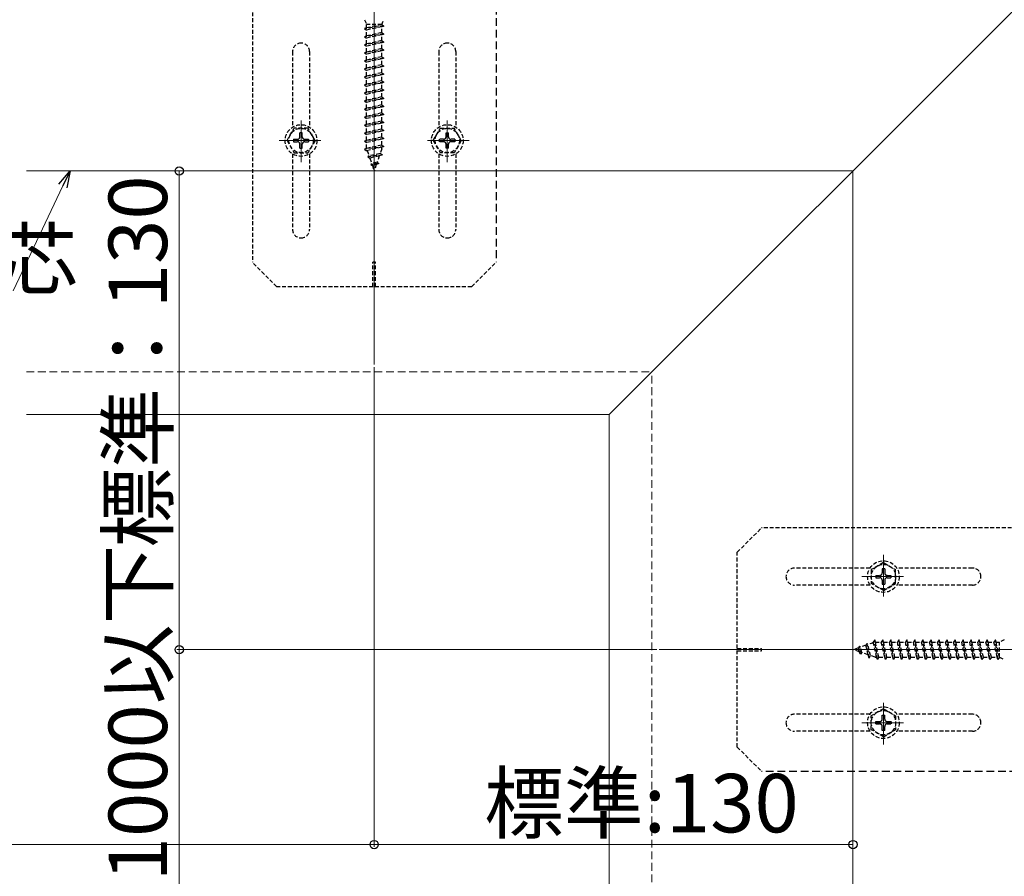
# Model space of a CAD drawing. Extents: x 0 to 2772, y 0 to 4486.
# Drawn here: x 1866 to 2270, y 3033 to 3384 of the extents above; entities that cross this region are included whole.
import ezdxf

# ---------------------------------------------------------------- set-up
doc = ezdxf.new("R2010")
doc.units = 0
doc.linetypes.add('HIDDEN', pattern=[9.525, 6.35, -3.175])
for name, color, linetype, lineweight in [('YKK_12', 2, 'CONTINUOUS', 13), ('YKK_13', 4, 'CONTINUOUS', 30), ('YKK_D', 6, 'CONTINUOUS', 13), ('YSS_K', 3, 'CONTINUOUS', 13)]:
    doc.layers.add(name, color=color, linetype=linetype, lineweight=lineweight)
doc.styles.get("Standard").update_dxf_attribs({"font": 'txt', "bigfont": 'BIGFONT'})

msp = doc.modelspace()

# ---------------------------------------------------------------- linework, layer by layer
at = {"layer": 'YKK_12', "ltscale": 0.5}
for p, q in [((2011.58, 3569.09), (2011.58, 3242.55)), ((2108.08, 2982.41), (2108.08, 3222.05)), ((2455.28, 3125.55), (2128.58, 3125.55))]:
    msp.add_line(p, q, dxfattribs=at)
at = {"layer": 'YKK_12'}
for p, q in [((2108.08, 3222.05), (2308.08, 3422.05)), ((1981.58, 3325.64), (1981.58, 3342.77)), ((2041.58, 3325.64), (2041.58, 3342.77)), ((1989.72, 3334.55), (1972.65, 3334.55)), ((2033.44, 3334.55), (2050.51, 3334.55)), ((1868.83, 3222.05), (2108.08, 3222.05)), ((2220.58, 3147.4), (2220.58, 3164.47)), ((2211.67, 3155.55), (2228.81, 3155.55)), ((2220.58, 3103.69), (2220.58, 3086.62)), ((2211.67, 3095.55), (2228.81, 3095.55))]:
    msp.add_line(p, q, dxfattribs=at)
at = {"layer": 'YKK_12', "ltscale": 2}
for p in [(1868.83, 3322.05), (2208.08, 2982.41)]:
    msp.add_line(p, (2208.08, 3322.05), dxfattribs=at)
at = {"layer": 'YKK_13', "linetype": 'HIDDEN', "ltscale": 0.25}
for p, q in [((1961.58, 3408.55), (1961.58, 3284.55)), ((2007.58, 3384.15), (2008.48, 3382.15)), ((2014.68, 3382.15), (2008.48, 3382.15)), ((2008.48, 3380.77), (2008.48, 3382.15)), ((2014.68, 3382.15), (2008.48, 3380.77)), ((2014.68, 3382.15), (2015.58, 3384.15)), ((2014.68, 3382.15), (2015.58, 3381.55)), ((2015.58, 3381.55), (2007.58, 3380.47)), ((2008.48, 3380.77), (2007.58, 3380.47)), ((2007.58, 3380.47), (2008.48, 3379.87)), ((2015.58, 3378.25), (2007.58, 3377.17)), ((2014.68, 3381.25), (2008.48, 3379.87)), ((2008.48, 3377.47), (2008.48, 3379.87)), ((2014.68, 3378.85), (2008.48, 3377.47)), ((2015.58, 3381.55), (2014.68, 3381.25)), ((2014.68, 3378.85), (2014.68, 3381.25)), ((2014.68, 3378.85), (2015.58, 3378.25)), ((2015.58, 3378.25), (2014.68, 3377.95)), ((2008.48, 3377.47), (2007.58, 3377.17)), ((2007.58, 3377.17), (2008.48, 3376.57)), ((2015.58, 3374.95), (2007.58, 3373.87)), ((2008.48, 3374.17), (2007.58, 3373.87)), ((2014.68, 3377.95), (2008.48, 3376.57)), ((2008.48, 3374.17), (2008.48, 3376.57)), ((2014.68, 3375.55), (2008.48, 3374.17)), ((2014.68, 3374.65), (2008.48, 3373.27)), ((2014.68, 3375.55), (2014.68, 3377.95)), ((2014.68, 3375.55), (2015.58, 3374.95)), ((2015.58, 3374.95), (2014.68, 3374.65)), ((2014.68, 3372.25), (2014.68, 3374.65)), ((1978.08, 3371.05), (1978.08, 3340.02)), ((1985.08, 3371.05), (1985.08, 3340.02)), ((2007.58, 3373.87), (2008.48, 3373.27)), ((2015.58, 3371.65), (2007.58, 3370.57)), ((2008.48, 3370.87), (2007.58, 3370.57)), ((2007.58, 3370.57), (2008.48, 3369.97)), ((2008.48, 3370.87), (2008.48, 3373.27)), ((2014.68, 3372.25), (2008.48, 3370.87)), ((2014.68, 3371.35), (2008.48, 3369.97)), ((2014.68, 3372.25), (2015.58, 3371.65)), ((2015.58, 3371.65), (2014.68, 3371.35)), ((2014.68, 3368.95), (2014.68, 3371.35)), ((2038.08, 3371.05), (2038.08, 3340.02)), ((2045.08, 3371.05), (2045.08, 3340.02)), ((2015.58, 3368.35), (2007.58, 3367.27)), ((2008.48, 3367.57), (2007.58, 3367.27)), ((2007.58, 3367.27), (2008.48, 3366.67)), ((2008.48, 3367.57), (2008.48, 3369.97)), ((2014.68, 3368.95), (2008.48, 3367.57)), ((2014.68, 3368.05), (2008.48, 3366.67)), ((2008.48, 3364.27), (2008.48, 3366.67)), ((2014.68, 3368.95), (2015.58, 3368.35)), ((2015.58, 3368.35), (2014.68, 3368.05)), ((2014.68, 3365.65), (2014.68, 3368.05)), ((2015.58, 3365.03), (2007.58, 3363.95)), ((2008.48, 3364.27), (2007.58, 3363.97)), ((2007.58, 3363.97), (2007.58, 3363.95)), ((2007.58, 3363.95), (2008.48, 3363.35)), ((2014.68, 3365.65), (2008.48, 3364.27)), ((2014.68, 3364.73), (2008.48, 3363.35)), ((2008.48, 3360.97), (2008.48, 3363.35)), ((2014.68, 3362.35), (2008.48, 3360.97)), ((2014.68, 3365.65), (2015.58, 3365.05)), ((2015.58, 3365.03), (2014.68, 3364.73)), ((2014.68, 3362.35), (2014.68, 3364.73)), ((2014.68, 3362.35), (2015.58, 3361.75)), ((2015.58, 3365.05), (2015.58, 3365.03)), ((2015.58, 3361.75), (2007.58, 3360.67)), ((2008.48, 3360.97), (2007.58, 3360.67)), ((2007.58, 3360.67), (2008.48, 3360.07)), ((2015.58, 3358.45), (2007.58, 3357.37)), ((2014.68, 3361.45), (2008.48, 3360.07)), ((2008.48, 3357.67), (2008.48, 3360.07)), ((2014.68, 3359.05), (2008.48, 3357.67)), ((2014.68, 3358.15), (2008.48, 3356.77)), ((2015.58, 3361.75), (2014.68, 3361.45)), ((2014.68, 3359.05), (2014.68, 3361.45)), ((2014.68, 3359.05), (2015.58, 3358.45)), ((2015.58, 3358.45), (2014.68, 3358.15)), ((2014.68, 3355.75), (2014.68, 3358.15)), ((2008.48, 3357.67), (2007.58, 3357.37)), ((2007.58, 3357.37), (2008.48, 3356.77)), ((2015.58, 3355.15), (2007.58, 3354.07)), ((2008.48, 3354.37), (2007.58, 3354.07)), ((2007.58, 3354.07), (2008.48, 3353.47)), ((2008.48, 3354.37), (2008.48, 3356.77)), ((2014.68, 3355.75), (2008.48, 3354.37)), ((2014.68, 3354.85), (2008.48, 3353.47)), ((2014.68, 3355.75), (2015.58, 3355.15)), ((2015.58, 3355.15), (2014.68, 3354.85)), ((2014.68, 3352.45), (2014.68, 3354.85)), ((2015.58, 3351.85), (2007.58, 3350.77)), ((2008.48, 3351.07), (2007.58, 3350.77)), ((2007.58, 3350.77), (2008.48, 3350.17)), ((2008.48, 3351.07), (2008.48, 3353.47)), ((2014.68, 3352.45), (2008.48, 3351.07)), ((2014.68, 3351.55), (2008.48, 3350.17)), ((2008.48, 3347.77), (2008.48, 3350.17)), ((2014.68, 3352.45), (2015.58, 3351.85)), ((2015.58, 3351.85), (2014.68, 3351.55)), ((2014.68, 3349.15), (2014.68, 3351.55)), ((2015.58, 3348.55), (2007.58, 3347.47)), ((2008.48, 3347.77), (2007.58, 3347.47)), ((2007.58, 3347.47), (2008.48, 3346.87)), ((2014.68, 3349.15), (2008.48, 3347.77)), ((2014.68, 3348.25), (2008.48, 3346.87)), ((2008.48, 3344.47), (2008.48, 3346.87)), ((2014.68, 3345.85), (2008.48, 3344.47)), ((2014.68, 3349.15), (2015.58, 3348.55)), ((2015.58, 3348.55), (2014.68, 3348.25)), ((2014.68, 3345.85), (2014.68, 3348.25)), ((2014.68, 3345.85), (2015.58, 3345.25)), ((2015.58, 3345.25), (2007.58, 3344.17)), ((2008.48, 3344.47), (2007.58, 3344.17)), ((2007.58, 3344.17), (2008.48, 3343.57)), ((2015.58, 3341.95), (2007.58, 3340.87)), ((2014.68, 3344.95), (2008.48, 3343.57)), ((2008.48, 3341.17), (2008.48, 3343.57)), ((2014.68, 3342.55), (2008.48, 3341.17)), ((2015.58, 3345.25), (2014.68, 3344.95)), ((2014.68, 3342.55), (2014.68, 3344.95)), ((2014.68, 3342.55), (2015.58, 3341.95)), ((2015.58, 3341.95), (2014.68, 3341.65)), ((1975.83, 3334.55), (1978.72, 3339.55)), ((1984.44, 3339.55), (1978.72, 3339.55)), ((1982.08, 3337.7), (1981.08, 3337.7)), ((1981.08, 3336.05), (1981.08, 3337.7)), ((1982.08, 3336.05), (1982.08, 3337.7)), ((1987.33, 3334.55), (1984.44, 3339.55)), ((2008.48, 3341.17), (2007.58, 3340.87)), ((2007.58, 3340.87), (2008.48, 3340.27)), ((2015.58, 3338.65), (2007.58, 3337.57)), ((2008.48, 3337.87), (2007.58, 3337.57)), ((2014.68, 3341.65), (2008.48, 3340.27)), ((2008.48, 3337.87), (2008.48, 3340.27)), ((2014.68, 3339.25), (2008.48, 3337.87)), ((2014.68, 3338.35), (2008.48, 3336.97)), ((2014.68, 3339.25), (2014.68, 3341.65)), ((2014.68, 3339.25), (2015.58, 3338.65)), ((2015.58, 3338.65), (2014.68, 3338.35)), ((2014.68, 3335.95), (2014.68, 3338.35)), ((2035.83, 3334.55), (2038.72, 3339.55)), ((2038.72, 3339.55), (2044.44, 3339.55)), ((2041.08, 3337.7), (2042.08, 3337.7)), ((2041.08, 3336.05), (2041.08, 3337.7)), ((2042.08, 3336.05), (2042.08, 3337.7)), ((2047.33, 3334.55), (2044.44, 3339.55)), ((1975.83, 3334.55), (1978.72, 3329.55)), ((1978.43, 3335.05), (1978.43, 3334.05)), ((1978.43, 3335.05), (1980.08, 3335.05)), ((1978.43, 3334.05), (1980.08, 3334.05)), ((1983.08, 3335.05), (1984.73, 3335.05)), ((1983.08, 3334.05), (1984.73, 3334.05)), ((1987.33, 3334.55), (1984.44, 3329.55)), ((1984.73, 3334.05), (1984.73, 3335.05)), ((2007.58, 3337.57), (2008.48, 3336.97)), ((2015.58, 3335.35), (2007.58, 3334.27)), ((2008.48, 3334.57), (2007.58, 3334.27)), ((2007.58, 3334.27), (2008.48, 3333.67)), ((2008.48, 3334.57), (2008.48, 3336.97)), ((2014.68, 3335.95), (2008.48, 3334.57)), ((2014.68, 3335.05), (2008.48, 3333.67)), ((2008.48, 3331.27), (2008.48, 3333.67)), ((2014.68, 3335.95), (2015.58, 3335.35)), ((2015.58, 3335.35), (2014.68, 3335.05)), ((2014.68, 3332.65), (2014.68, 3335.05)), ((2035.83, 3334.55), (2038.72, 3329.55)), ((2038.43, 3334.05), (2038.43, 3335.05)), ((2040.08, 3335.05), (2038.43, 3335.05)), ((2040.08, 3334.05), (2038.43, 3334.05)), ((2044.73, 3335.05), (2043.08, 3335.05)), ((2044.73, 3334.05), (2043.08, 3334.05)), ((2047.33, 3334.55), (2044.44, 3329.55)), ((2044.73, 3335.05), (2044.73, 3334.05)), ((1981.08, 3331.4), (1981.08, 3333.05)), ((1981.08, 3331.4), (1982.08, 3331.4)), ((1982.08, 3331.4), (1982.08, 3333.05)), ((2015.58, 3332.05), (2007.58, 3330.97)), ((2008.48, 3331.27), (2007.58, 3330.97)), ((2007.58, 3330.97), (2008.48, 3330.37)), ((2014.68, 3332.65), (2008.48, 3331.27)), ((2014.68, 3331.75), (2008.48, 3330.37)), ((2008.73, 3330.42), (2009.5, 3328.19)), ((2014.68, 3331.15), (2014.01, 3329.2)), ((2014.68, 3332.65), (2015.58, 3332.05)), ((2015.58, 3332.05), (2014.68, 3331.75)), ((2014.68, 3331.15), (2014.68, 3331.75)), ((2041.08, 3331.4), (2041.08, 3333.05)), ((2042.08, 3331.4), (2041.08, 3331.4)), ((2042.08, 3331.4), (2042.08, 3333.05)), ((1978.08, 3329.07), (1978.08, 3298.05)), ((1978.72, 3329.55), (1984.44, 3329.55)), ((1985.08, 3329.07), (1985.08, 3298.05)), ((2015.01, 3328.67), (2009.03, 3327.86)), ((2009.5, 3328.19), (2009.03, 3327.86)), ((2009.03, 3327.86), (2009.78, 3327.36)), ((2014.01, 3329.2), (2009.5, 3328.19)), ((2013.67, 3328.22), (2009.78, 3327.36)), ((2009.78, 3327.36), (2010.55, 3325.13)), ((2012.78, 3325.62), (2010.55, 3325.13)), ((2013.67, 3328.22), (2012.78, 3325.62)), ((2012.78, 3325.62), (2013.47, 3325.16)), ((2015.01, 3328.67), (2013.67, 3328.22)), ((2015.01, 3328.67), (2014.01, 3329.2)), ((2038.08, 3329.07), (2038.08, 3298.05)), ((2044.44, 3329.55), (2038.72, 3329.55)), ((2045.08, 3329.07), (2045.08, 3298.05)), ((2013.47, 3325.16), (2010.2, 3324.72)), ((2010.55, 3325.13), (2010.2, 3324.72)), ((2010.2, 3324.72), (2010.84, 3324.29)), ((2012.44, 3324.65), (2010.84, 3324.29)), ((2010.84, 3324.29), (2011.58, 3322.15)), ((2012.44, 3324.65), (2011.58, 3322.15)), ((2013.47, 3325.16), (2012.44, 3324.65)), ((1971.58, 3274.55), (1961.58, 3284.55)), ((2011.08, 3274.55), (2011.08, 3284.55)), ((2012.08, 3284.55), (2011.08, 3284.55)), ((2012.08, 3274.55), (2012.08, 3284.55)), ((2051.58, 3274.55), (2061.58, 3284.55)), ((2051.58, 3274.55), (1971.58, 3274.55)), ((2160.58, 3165.55), (2170.58, 3175.55)), ((2294.58, 3175.55), (2170.58, 3175.55)), ((2160.58, 3085.55), (2160.58, 3165.55)), ((2220.58, 3161.3), (2215.58, 3158.41)), ((2220.58, 3161.3), (2225.58, 3158.41)), ((2215.1, 3159.05), (2184.08, 3159.05)), ((2215.58, 3158.41), (2215.58, 3152.68)), ((2217.43, 3156.05), (2217.43, 3155.05)), ((2217.43, 3156.05), (2219.08, 3156.05)), ((2221.08, 3158.7), (2220.08, 3158.7)), ((2220.08, 3158.7), (2220.08, 3157.05)), ((2221.08, 3158.7), (2221.08, 3157.05)), ((2222.08, 3156.05), (2223.73, 3156.05)), ((2223.73, 3155.05), (2223.73, 3156.05)), ((2225.58, 3152.68), (2225.58, 3158.41)), ((2257.08, 3159.05), (2226.06, 3159.05)), ((2215.1, 3152.05), (2184.08, 3152.05)), ((2220.58, 3149.8), (2215.58, 3152.68)), ((2217.43, 3155.05), (2219.08, 3155.05)), ((2220.08, 3154.05), (2220.08, 3152.4)), ((2220.08, 3152.4), (2221.08, 3152.4)), ((2220.58, 3149.8), (2225.58, 3152.68)), ((2221.08, 3154.05), (2221.08, 3152.4)), ((2222.08, 3155.05), (2223.73, 3155.05)), ((2257.08, 3152.05), (2226.06, 3152.05)), ((2213.9, 3128.1), (2213.39, 3127.34)), ((2214.23, 3127.63), (2213.9, 3128.1)), ((2214.7, 3122.11), (2213.9, 3128.1)), ((2216.46, 3128.4), (2214.23, 3127.63)), ((2215.23, 3123.12), (2214.23, 3127.63)), ((2217, 3129.55), (2216.4, 3128.65)), ((2217.78, 3122.45), (2216.4, 3128.65)), ((2218.08, 3121.55), (2217, 3129.55)), ((2217.3, 3128.65), (2217, 3129.55)), ((2217.3, 3128.65), (2219.7, 3128.65)), ((2218.68, 3122.45), (2217.3, 3128.65)), ((2220.3, 3129.55), (2219.7, 3128.65)), ((2221.08, 3122.45), (2219.7, 3128.65)), ((2221.38, 3121.55), (2220.3, 3129.55)), ((2220.6, 3128.65), (2220.3, 3129.55)), ((2220.6, 3128.65), (2223, 3128.65)), ((2221.98, 3122.45), (2220.6, 3128.65)), ((2223.6, 3129.55), (2223, 3128.65)), ((2224.38, 3122.45), (2223, 3128.65)), ((2224.68, 3121.55), (2223.6, 3129.55)), ((2223.9, 3128.65), (2223.6, 3129.55)), ((2223.9, 3128.65), (2226.3, 3128.65)), ((2225.28, 3122.45), (2223.9, 3128.65)), ((2226.9, 3129.55), (2226.3, 3128.65)), ((2227.68, 3122.45), (2226.3, 3128.65)), ((2227.98, 3121.55), (2226.9, 3129.55)), ((2227.2, 3128.65), (2226.9, 3129.55)), ((2227.2, 3128.65), (2229.6, 3128.65)), ((2228.58, 3122.45), (2227.2, 3128.65)), ((2230.2, 3129.55), (2229.6, 3128.65)), ((2230.98, 3122.45), (2229.6, 3128.65)), ((2231.28, 3121.55), (2230.2, 3129.55)), ((2230.5, 3128.65), (2230.2, 3129.55)), ((2230.5, 3128.65), (2232.9, 3128.65)), ((2231.88, 3122.45), (2230.5, 3128.65)), ((2233.5, 3129.55), (2232.9, 3128.65)), ((2234.28, 3122.45), (2232.9, 3128.65)), ((2234.58, 3121.55), (2233.5, 3129.55)), ((2233.8, 3128.65), (2233.5, 3129.55)), ((2233.8, 3128.65), (2236.2, 3128.65)), ((2235.18, 3122.45), (2233.8, 3128.65)), ((2236.8, 3129.55), (2236.2, 3128.65)), ((2237.58, 3122.45), (2236.2, 3128.65)), ((2237.88, 3121.55), (2236.8, 3129.55)), ((2237.1, 3128.65), (2236.8, 3129.55)), ((2237.1, 3128.65), (2239.5, 3128.65)), ((2238.48, 3122.45), (2237.1, 3128.65)), ((2240.1, 3129.55), (2239.5, 3128.65)), ((2240.88, 3122.45), (2239.5, 3128.65)), ((2241.18, 3121.55), (2240.1, 3129.55)), ((2240.4, 3128.65), (2240.1, 3129.55)), ((2240.4, 3128.65), (2242.8, 3128.65)), ((2241.78, 3122.45), (2240.4, 3128.65)), ((2243.4, 3129.55), (2242.8, 3128.65)), ((2244.18, 3122.45), (2242.8, 3128.65)), ((2244.48, 3121.55), (2243.4, 3129.55)), ((2243.7, 3128.65), (2243.4, 3129.55)), ((2243.7, 3128.65), (2246.1, 3128.65)), ((2245.08, 3122.45), (2243.7, 3128.65)), ((2246.7, 3129.55), (2246.1, 3128.65)), ((2247.48, 3122.45), (2246.1, 3128.65)), ((2247.78, 3121.55), (2246.7, 3129.55)), ((2247, 3128.65), (2246.7, 3129.55)), ((2247, 3128.65), (2249.38, 3128.65)), ((2248.38, 3122.45), (2247, 3128.65)), ((2249.98, 3129.55), (2249.38, 3128.65)), ((2250.76, 3122.45), (2249.38, 3128.65)), ((2251.06, 3121.55), (2249.98, 3129.55)), ((2250, 3129.55), (2249.98, 3129.55)), ((2250.3, 3128.65), (2250, 3129.55)), ((2250.3, 3128.65), (2252.7, 3128.65)), ((2251.68, 3122.45), (2250.3, 3128.65)), ((2253.3, 3129.55), (2252.7, 3128.65)), ((2254.08, 3122.45), (2252.7, 3128.65)), ((2254.38, 3121.55), (2253.3, 3129.55)), ((2253.6, 3128.65), (2253.3, 3129.55)), ((2253.6, 3128.65), (2256, 3128.65)), ((2254.98, 3122.45), (2253.6, 3128.65)), ((2256.6, 3129.55), (2256, 3128.65)), ((2257.38, 3122.45), (2256, 3128.65)), ((2257.68, 3121.55), (2256.6, 3129.55)), ((2256.9, 3128.65), (2256.6, 3129.55)), ((2256.9, 3128.65), (2259.3, 3128.65)), ((2258.28, 3122.45), (2256.9, 3128.65)), ((2259.9, 3129.55), (2259.3, 3128.65)), ((2260.68, 3122.45), (2259.3, 3128.65)), ((2260.98, 3121.55), (2259.9, 3129.55)), ((2260.2, 3128.65), (2259.9, 3129.55)), ((2260.2, 3128.65), (2262.6, 3128.65)), ((2261.58, 3122.45), (2260.2, 3128.65)), ((2263.2, 3129.55), (2262.6, 3128.65)), ((2263.98, 3122.45), (2262.6, 3128.65)), ((2264.28, 3121.55), (2263.2, 3129.55)), ((2263.5, 3128.65), (2263.2, 3129.55)), ((2263.5, 3128.65), (2265.9, 3128.65)), ((2264.88, 3122.45), (2263.5, 3128.65)), ((2266.5, 3129.55), (2265.9, 3128.65)), ((2267.28, 3122.45), (2265.9, 3128.65)), ((2267.58, 3121.55), (2266.5, 3129.55)), ((2266.8, 3128.65), (2266.5, 3129.55)), ((2266.8, 3128.65), (2268.18, 3128.65)), ((2268.18, 3122.45), (2266.8, 3128.65)), ((2270.18, 3129.55), (2268.18, 3128.65)), ((2268.18, 3122.45), (2268.18, 3128.65)), ((2160.58, 3126.05), (2170.58, 3126.05)), ((2160.58, 3125.05), (2170.58, 3125.05)), ((2170.58, 3125.05), (2170.58, 3126.05)), ((2210.33, 3126.28), (2208.18, 3125.55)), ((2210.68, 3124.68), (2208.18, 3125.55)), ((2210.75, 3126.93), (2210.33, 3126.28)), ((2210.68, 3124.68), (2210.33, 3126.28)), ((2211.19, 3123.66), (2210.68, 3124.68)), ((2211.16, 3126.57), (2210.75, 3126.93)), ((2211.19, 3123.66), (2210.75, 3126.93)), ((2213.39, 3127.34), (2211.16, 3126.57)), ((2211.66, 3124.35), (2211.16, 3126.57)), ((2211.66, 3124.35), (2211.19, 3123.66)), ((2214.25, 3123.45), (2211.66, 3124.35)), ((2214.25, 3123.45), (2213.39, 3127.34)), ((2214.7, 3122.11), (2214.25, 3123.45)), ((2214.7, 3122.11), (2215.23, 3123.12)), ((2217.18, 3122.45), (2215.23, 3123.12)), ((2217.18, 3122.45), (2217.78, 3122.45)), ((2218.08, 3121.55), (2217.78, 3122.45)), ((2218.68, 3122.45), (2218.08, 3121.55)), ((2218.68, 3122.45), (2221.08, 3122.45)), ((2221.38, 3121.55), (2221.08, 3122.45)), ((2221.98, 3122.45), (2221.38, 3121.55)), ((2221.98, 3122.45), (2224.38, 3122.45)), ((2224.68, 3121.55), (2224.38, 3122.45)), ((2225.28, 3122.45), (2224.68, 3121.55)), ((2225.28, 3122.45), (2227.68, 3122.45)), ((2227.98, 3121.55), (2227.68, 3122.45)), ((2228.58, 3122.45), (2227.98, 3121.55)), ((2228.58, 3122.45), (2230.98, 3122.45)), ((2231.28, 3121.55), (2230.98, 3122.45)), ((2231.88, 3122.45), (2231.28, 3121.55)), ((2231.88, 3122.45), (2234.28, 3122.45)), ((2234.58, 3121.55), (2234.28, 3122.45)), ((2235.18, 3122.45), (2234.58, 3121.55)), ((2235.18, 3122.45), (2237.58, 3122.45)), ((2237.88, 3121.55), (2237.58, 3122.45)), ((2238.48, 3122.45), (2237.88, 3121.55)), ((2238.48, 3122.45), (2240.88, 3122.45)), ((2241.18, 3121.55), (2240.88, 3122.45)), ((2241.78, 3122.45), (2241.18, 3121.55)), ((2241.78, 3122.45), (2244.18, 3122.45)), ((2244.48, 3121.55), (2244.18, 3122.45)), ((2245.08, 3122.45), (2244.48, 3121.55)), ((2245.08, 3122.45), (2247.48, 3122.45)), ((2247.78, 3121.55), (2247.48, 3122.45)), ((2248.38, 3122.45), (2247.78, 3121.55)), ((2248.38, 3122.45), (2250.76, 3122.45)), ((2251.06, 3121.55), (2250.76, 3122.45)), ((2251.08, 3121.55), (2251.06, 3121.55)), ((2251.68, 3122.45), (2251.08, 3121.55)), ((2251.68, 3122.45), (2254.08, 3122.45)), ((2254.38, 3121.55), (2254.08, 3122.45)), ((2254.98, 3122.45), (2254.38, 3121.55)), ((2254.98, 3122.45), (2257.38, 3122.45)), ((2257.68, 3121.55), (2257.38, 3122.45)), ((2258.28, 3122.45), (2257.68, 3121.55)), ((2258.28, 3122.45), (2260.68, 3122.45)), ((2260.98, 3121.55), (2260.68, 3122.45)), ((2261.58, 3122.45), (2260.98, 3121.55)), ((2261.58, 3122.45), (2263.98, 3122.45)), ((2264.28, 3121.55), (2263.98, 3122.45)), ((2264.88, 3122.45), (2264.28, 3121.55)), ((2264.88, 3122.45), (2267.28, 3122.45)), ((2267.58, 3121.55), (2267.28, 3122.45)), ((2268.18, 3122.45), (2267.58, 3121.55)), ((2268.18, 3122.45), (2270.18, 3121.55)), ((2220.58, 3101.3), (2215.58, 3098.41)), ((2220.58, 3101.3), (2225.58, 3098.41)), ((2215.1, 3099.05), (2184.08, 3099.05)), ((2215.58, 3092.68), (2215.58, 3098.41)), ((2217.43, 3095.05), (2217.43, 3096.05)), ((2217.43, 3096.05), (2219.08, 3096.05)), ((2220.08, 3098.7), (2221.08, 3098.7)), ((2220.08, 3097.05), (2220.08, 3098.7)), ((2221.08, 3097.05), (2221.08, 3098.7)), ((2222.08, 3096.05), (2223.73, 3096.05)), ((2223.73, 3096.05), (2223.73, 3095.05)), ((2225.58, 3098.41), (2225.58, 3092.68)), ((2257.08, 3099.05), (2226.06, 3099.05)), ((2215.1, 3092.05), (2184.08, 3092.05)), ((2220.58, 3089.8), (2215.58, 3092.68)), ((2217.43, 3095.05), (2219.08, 3095.05)), ((2220.08, 3092.4), (2220.08, 3094.05)), ((2221.08, 3092.4), (2220.08, 3092.4)), ((2220.58, 3089.8), (2225.58, 3092.68)), ((2221.08, 3092.4), (2221.08, 3094.05)), ((2222.08, 3095.05), (2223.73, 3095.05)), ((2257.08, 3092.05), (2226.06, 3092.05)), ((2160.58, 3085.55), (2170.58, 3075.55))]:
    msp.add_line(p, q, dxfattribs=at)
at = {"layer": 'YKK_13', "linetype": 'HIDDEN', "ltscale": 0.5}
for p, q in [((2061.58, 3408.55), (2061.58, 3284.55)), ((2294.58, 3075.55), (2170.58, 3075.55))]:
    msp.add_line(p, q, dxfattribs=at)
at = {"layer": 'YKK_13', "linetype": 'HIDDEN', "ltscale": 0.25}
for centre, radius in [((1981.58, 3334.55), 6.5), ((1981.58, 3334.55), 5), ((2041.58, 3334.55), 6.5), ((2041.58, 3334.55), 5), ((2220.58, 3155.55), 6.5), ((2220.58, 3155.55), 5), ((2220.58, 3095.55), 6.5), ((2220.58, 3095.55), 5)]:
    msp.add_circle(centre, radius, dxfattribs=at)
for centre, radius, start, end in [((1981.58, 3371.05), 3.5, 90, 180), ((1981.58, 3371.05), 3.5, 0, 90), ((2041.58, 3371.05), 3.5, 90, 180), ((2041.58, 3371.05), 3.5, 0, 90), ((1980.08, 3336.05), 1, 270, 0), ((1980.08, 3333.05), 1, 0, 90), ((1983.08, 3336.05), 1, 180, 270), ((1983.08, 3333.05), 1, 90, 180), ((2040.08, 3336.05), 1, 270, 0), ((2040.08, 3333.05), 1, 0, 90), ((2043.08, 3336.05), 1, 180, 270), ((2043.08, 3333.05), 1, 90, 180), ((1981.58, 3298.05), 3.5, 180, 270), ((1981.58, 3298.05), 3.5, 270, 0), ((2041.58, 3298.05), 3.5, 180, 270), ((2041.58, 3298.05), 3.5, 270, 0), ((2184.08, 3155.55), 3.5, 90, 180), ((2219.08, 3157.05), 1, 270, 0), ((2222.08, 3157.05), 1, 180, 270), ((2257.08, 3155.55), 3.5, 0, 90), ((2184.08, 3155.55), 3.5, 180, 270), ((2219.08, 3154.05), 1, 0, 90), ((2222.08, 3154.05), 1, 90, 180), ((2257.08, 3155.55), 3.5, 270, 0), ((2184.08, 3095.55), 3.5, 90, 180), ((2184.08, 3095.55), 3.5, 180, 270), ((2219.08, 3097.05), 1, 270, 0), ((2222.08, 3097.05), 1, 180, 270), ((2257.08, 3095.55), 3.5, 0, 90), ((2257.08, 3095.55), 3.5, 270, 0), ((2219.08, 3094.05), 1, 0, 90), ((2222.08, 3094.05), 1, 90, 180)]:
    msp.add_arc(centre, radius, start, end, dxfattribs=at)
at = {"layer": 'YKK_D', "linetype": 'ByBlock', "lineweight": -2}
for p, q in [((1882.22, 3316.69), (1886.79, 3322.05)), ((1886.79, 3322.05), (1883.87, 3315.91)), ((1886.79, 3322.05), (1885.51, 3315.12))]:
    msp.add_line(p, q, dxfattribs=at)
at = {"layer": 'YKK_D'}
for p, q in [((1931.58, 3322.05), (1931.58, 3125.55)), ((1883.87, 3315.91), (1863.38, 3272.88)), ((2011.58, 3241.55), (2011.58, 3044.55)), ((2011.58, 3241.55), (2011.58, 3044.55)), ((2127.58, 3125.55), (1930.58, 3125.55)), ((2127.58, 3125.55), (1930.58, 3125.55)), ((1931.58, 3125.55), (1931.58, 2825.55)), ((1681.58, 3045.55), (2011.58, 3045.55)), ((2208.08, 3045.55), (2011.58, 3045.55))]:
    msp.add_line(p, q, dxfattribs=at)
at = {"layer": 'YKK_D', "linetype": 'ByBlock', "lineweight": -2}
for centre in [(1931.58, 3322.05), (1931.58, 3125.55), (1931.58, 3125.55), (2011.58, 3045.55), (2011.58, 3045.55), (2208.08, 3045.55)]:
    msp.add_circle(centre, 1.7, dxfattribs=at)
at = {"layer": 'YSS_K', "linetype": 'HIDDEN', "ltscale": 0.5}
for p in [(1868.83, 3239.55), (2125.58, 2982.41)]:
    msp.add_line(p, (2125.58, 3239.55), dxfattribs=at)

# ---------------------------------------------------------------- texts
at = {"layer": 'YKK_D'}
for s, p in [('標準：130', (1926.58, 3167.48)), ('方立間隔：1000以下', (1926.58, 2866.75))]:
    msp.add_text(s, height=24, rotation=90, dxfattribs=at).set_placement(p)
for s, p in [('躯体芯', (1791.78, 3273.68)), ('標準:130', (2056.71, 3050.55))]:
    msp.add_text(s, height=24, dxfattribs=at).set_placement(p)

doc.saveas('drawing.dxf')
